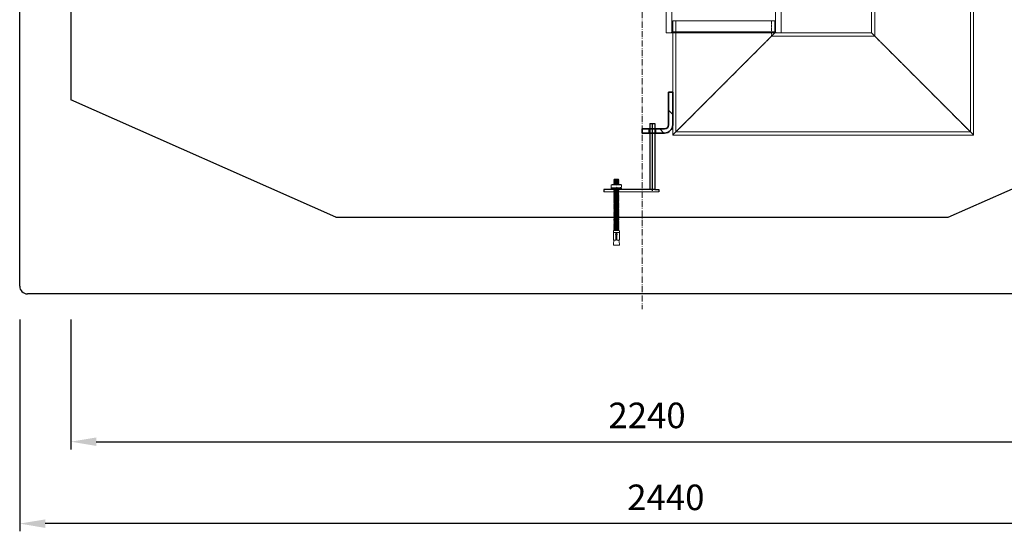
# Model space of a CAD drawing. Units: millimetres. Extents: x -84066 to -79305, y 72702 to 79209.
# Drawn here: x -82958 to -81028, y 76235 to 77237 of the extents above; entities that cross this region are included whole.
import ezdxf

# ---------------------------------------------------------------- set-up
doc = ezdxf.new("R2010")
doc.units = ezdxf.units.MM
for name, pattern in [('ACAD_ISO10W100', [18.5, 12, -3, 0.5, -3]), ('AM_DIN_G_W050', [13.75, 9.75, -1.5, 1, -1.5]), ('DASHED', [0.2068, 0.1655, -0.0413])]:
    doc.linetypes.add(name, pattern=pattern)
for name, color, linetype, lineweight in [('0 CZĘŚCI', 7, 'Continuous', 20), ('4 WYMIAR', 1, 'Continuous', 9), ('AM_7', 4, 'AM_DIN_G_W050', 25), ('OSIE', 5, 'ACAD_ISO10W100', 15), ('Viditelná (ISO)', 7, 'Continuous', 35), ('Šrafy (ISO)', 150, 'Continuous', 9)]:
    doc.layers.add(name, color=color, linetype=linetype, lineweight=lineweight)
doc.layers.add('Hidden (ISO)', color=1, linetype='DASHED', lineweight=18, true_color=0xff0000)
doc.layers.add('zbiornik', color=3, linetype='Continuous')
doc.dimstyles.new('ISO ZBIORNIKI', dxfattribs={"dimtxt": 50, "dimasz": 50, "dimexe": 15, "dimexo": 50, "dimgap": 20, "dimtad": 1, "dimdec": 0, "dimtxsty": 'Standard', "dimcen": 2.5, "dimclrt": 2, "dimadec": 0, "dimazin": 0, "dimtfac": 1, "dimtdec": 0, "dimtmove": 0, "dimatfit": 3, "dimfxl": 1, "dimarcsym": 0})

# ---------------------------------------------------------------- blocks, each defined once
blk = doc.blocks.new('*D154')
at = {"layer": '4 WYMIAR', "color": 0, "lineweight": -2, "transparency": 16777216}
for p, q in [((-80517.6, 76664.7), (-80517.6, 76234.7)), ((-82957.6, 76649.7), (-82957.6, 76234.7)), ((-80567.6, 76249.7), (-82907.6, 76249.7))]:
    blk.add_line(p, q, dxfattribs=at)
at = {"layer": '4 WYMIAR', "color": 0, "transparency": 16777216}
for points in [[(-82907.6, 76258), (-82907.6, 76241.3), (-82957.6, 76249.7)], [(-80567.6, 76258), (-80567.6, 76241.3), (-80517.6, 76249.7)]]:
    blk.add_solid(points, dxfattribs=at)
at = {"layer": 'Defpoints', "color": 0, "transparency": 16777216}
for p in [(-80517.6, 76714.7), (-82957.6, 76699.7), (-82957.6, 76249.7)]:
    blk.add_point(p, dxfattribs=at)
at = {"layer": '4 WYMIAR', "color": 2, "transparency": 16777216, "insert": (-81691, 76294.7), "char_height": 50, "attachment_point": 5}
blk.add_mtext('2440', dxfattribs=at)
blk = doc.blocks.new('KOTWA DUZA')
at = {"layer": '0 CZĘŚCI', "color": 3, "lineweight": 9}
for p, q in [((-100.7, 10.3), (-101.4, 9.8)), ((-101.4, 1.8), (-101.4, 9.8)), ((-100.5, 1.7), (-101.4, 1.8)), ((-100.7, 10.3), (-100.3, 11)), ((-100.5, 1.7), (-100.5, 1.7)), ((-100.5, 1.7), (-100, 1)), ((-100, 1), (-100.3, 11)), ((-99.8, 10.3), (-100.3, 11)), ((-99.5, 1.7), (-100, 1)), ((-99.8, 10.3), (-99.7, 10.3)), ((-99.7, 10.3), (-99.3, 11)), ((-99.5, 1.7), (-99.5, 1.7)), ((-99.5, 1.7), (-99, 1)), ((-99.3, 11), (-99, 1)), ((-98.8, 10.3), (-99.3, 11)), ((-99.2, 10.3), (-99, 1)), ((-98.5, 1.7), (-99, 1)), ((-98.8, 10.3), (-98.7, 10.3)), ((-98.7, 10.3), (-98.3, 11)), ((-98.5, 1.7), (-98.5, 1.7)), ((-98.5, 1.7), (-98, 1)), ((-97.8, 10.3), (-98.3, 11)), ((-98, 1), (-98.2, 11)), ((-97.5, 1.7), (-98, 1)), ((-97.8, 10.3), (-97.7, 10.3)), ((-97.7, 10.3), (-97.3, 11)), ((-97.5, 1.7), (-97.5, 1.7)), ((-97.5, 1.7), (-97, 1)), ((-96.8, 10.3), (-97.3, 11)), ((-97.2, 11), (-97, 1)), ((-97.2, 10.3), (-97, 1)), ((-96.5, 1.7), (-97, 1)), ((-96.8, 10.3), (-96.7, 10.3)), ((-96.7, 10.3), (-96.3, 11)), ((-96.5, 1.7), (-96.5, 1.7)), ((-96.5, 1.7), (-96, 1)), ((-96, 1), (-96.3, 11)), ((-95.8, 10.3), (-96.3, 11)), ((-95.5, 1.7), (-96, 1)), ((-95.8, 10.3), (-95.7, 10.3)), ((-95.7, 10.3), (-95.3, 11)), ((-95.7, 10.3), (-95.3, 11)), ((-95.7, 10.3), (-95.3, 11)), ((-95.5, 1.7), (-95, 1)), ((-95.5, 1.7), (-95, 1)), ((-95.5, 1.7), (-95.5, 1.7)), ((-95.5, 1.7), (-95, 1)), ((-94.8, 10.3), (-95.3, 11)), ((-95, 1), (-95.3, 11)), ((-94.8, 10.3), (-95.3, 11)), ((-95.3, 11), (-95, 1)), ((-94.8, 10.3), (-95.3, 11)), ((-95, 1), (-95.2, 10.3)), ((-95.2, 10.3), (-95, 1)), ((-94.5, 1.7), (-95, 1)), ((-94.5, 1.7), (-95, 1)), ((-94.5, 1.7), (-95, 1)), ((-94.8, 10.3), (-94.7, 10.3)), ((-94.8, 10.3), (-94.7, 10.3)), ((-94.8, 10.3), (-94.7, 10.3)), ((-94.7, 10.3), (-94.3, 11)), ((-94.7, 10.3), (-94.3, 11)), ((-94.5, 1.7), (-94.5, 1.7)), ((-94.5, 1.7), (-94, 1)), ((-94.5, 1.7), (-94.5, 1.7)), ((-94.5, 1.7), (-94, 1)), ((-94.5, 1.7), (-94.5, 1.7)), ((-93.8, 10.3), (-94.3, 11)), ((-94.3, 11), (-94, 1)), ((-93.8, 10.3), (-94.3, 11)), ((-94.2, 10.3), (-94, 1)), ((-94.2, 10.3), (-94, 1)), ((-94.2, 10.3), (-94, 1)), ((-93.5, 1.7), (-94, 1)), ((-93.5, 1.7), (-94, 1)), ((-93.8, 10.3), (-93.7, 10.3)), ((-93.8, 10.3), (-93.7, 10.3)), ((-93.7, 10.3), (-93.3, 11)), ((-93.7, 10.3), (-93.3, 11)), ((-93.5, 1.7), (-93.5, 1.7)), ((-93.5, 1.7), (-93, 1)), ((-93.5, 1.7), (-93.5, 1.7)), ((-93.5, 1.7), (-93, 1)), ((-92.8, 10.3), (-93.3, 11)), ((-93, 1), (-93.3, 11)), ((-92.8, 10.3), (-93.3, 11)), ((-93, 1), (-93.2, 10.3)), ((-92.5, 1.7), (-93, 1)), ((-92.5, 1.7), (-93, 1)), ((-92.8, 10.3), (-92.7, 10.3)), ((-92.8, 10.3), (-92.7, 10.3)), ((-92.7, 10.3), (-92.3, 11)), ((-92.7, 10.3), (-92.3, 11)), ((-92.5, 1.7), (-92.5, 1.7)), ((-92.5, 1.7), (-92, 1)), ((-92.5, 1.7), (-92.5, 1.7)), ((-92.3, 11), (-92, 1)), ((-91.8, 10.3), (-92.3, 11)), ((-92.3, 10.3), (-92, 1)), ((-91.5, 1.7), (-92, 1)), ((-91.8, 10.3), (-91.7, 10.3)), ((-91.7, 10.3), (-91.3, 11)), ((-91.5, 1.7), (-91.5, 1.7)), ((-91.5, 1.7), (-91, 1)), ((-91, 1), (-91.3, 11)), ((-90.8, 10.3), (-91.3, 11)), ((-90.8, 10.3), (-91.3, 11)), ((-90.7, 1.3), (-91, 1)), ((-90.8, 10.3), (-90.7, 10.3)), ((-90.8, 10.3), (-90.7, 10.3)), ((-90.7, 14.5), (-90.7, 11)), ((-90.7, 11), (-90.7, 6)), ((-90.7, -2.5), (-90.7, 6)), ((-89.4, 16), (-85.3, 16)), ((-83.7, 14.5), (-83.7, 6)), ((-83.7, 10.3), (-83.5, 10.6)), ((-83.7, 10.3), (-83.7, 10.3)), ((-83.7, 1), (-83.7, 6)), ((-83.5, 1.7), (-83.7, 1.3)), ((-83.7, -2.5), (-83.7, 1)), ((-83.5, 15.9), (-83.5, -4)), ((-82.2, 16.2), (-83.3, 16.2)), ((-82, -4.1), (-82, 15.9)), ((-81.8, 10.3), (-82, 10.7)), ((-81.5, 1.7), (-82, 1)), ((-82, 1.1), (-82, 1)), ((-81.8, 10.3), (-81.7, 10.3)), ((-81.7, 10.3), (-81.3, 11)), ((-81.5, 1.7), (-81.5, 1.7)), ((-81.5, 1.7), (-81, 1)), ((-81.3, 11), (-81, 1)), ((-80.8, 10.3), (-81.3, 11)), ((-81.3, 10.3), (-81, 1)), ((-80.5, 1.7), (-81, 1)), ((-80.8, 10.3), (-80.7, 10.3)), ((-80.7, 10.3), (-80.3, 11)), ((-80.5, 1.7), (-80.5, 1.7)), ((-80.5, 1.7), (-80, 1)), ((-80, 1), (-80.3, 11)), ((-79.8, 10.3), (-80.3, 11)), ((-79.8, 10.3), (-80.3, 11)), ((-79.5, 1.7), (-80, 1)), ((-79.8, 10.3), (-79.7, 10.3)), ((-79.8, 10.3), (-79.7, 10.3)), ((-79.7, 10.3), (-79.3, 11)), ((-79.7, 10.3), (-79.3, 11)), ((-79.5, 1.7), (-79, 1)), ((-79.5, 1.7), (-79.5, 1.7)), ((-79.5, 1.7), (-79, 1)), ((-79, 1), (-79.3, 11)), ((-78.8, 10.3), (-79.3, 11)), ((-78.5, 1.7), (-79, 1)), ((-78.8, 10.3), (-78.7, 10.3)), ((-78.7, 10.3), (-78.3, 11)), ((-78.5, 1.7), (-78.5, 1.7)), ((-78.5, 1.7), (-78, 1)), ((-78.3, 11), (-78, 1)), ((-77.8, 10.3), (-78.3, 11)), ((-78.2, 10.3), (-78, 1)), ((-77.5, 1.7), (-78, 1)), ((-77.8, 10.3), (-77.7, 10.3)), ((-77.7, 10.3), (-77.3, 11)), ((-77.5, 1.7), (-77.5, 1.7)), ((-77.5, 1.7), (-77, 1)), ((-77, 1), (-77.3, 11)), ((-76.8, 10.3), (-77.3, 11)), ((-76.5, 1.7), (-77, 1)), ((-76.8, 10.3), (-76.7, 10.3)), ((-76.7, 10.3), (-76.3, 11)), ((-76.5, 1.7), (-76.5, 1.7)), ((-76.5, 1.7), (-76, 1)), ((-76.3, 11), (-76, 1)), ((-75.8, 10.3), (-76.3, 11)), ((-76.2, 10.3), (-76, 1)), ((-75.5, 1.7), (-76, 1)), ((-75.8, 10.3), (-75.7, 10.3)), ((-75.7, 10.3), (-75.3, 11)), ((-75.5, 1.7), (-75.5, 1.7)), ((-75.5, 1.7), (-75, 1)), ((-74.8, 10.3), (-75.3, 11)), ((-75, 1), (-75.2, 11)), ((-74.5, 1.7), (-75, 1)), ((-74.8, 10.3), (-74.7, 10.3)), ((-74.7, 10.3), (-74.3, 11)), ((-74.5, 1.7), (-74.5, 1.7)), ((-74.5, 1.7), (-74, 1)), ((-73.8, 10.3), (-74.3, 11)), ((-74.2, 11), (-74, 1)), ((-74.2, 10.3), (-74, 1)), ((-73.5, 1.7), (-74, 1)), ((-73.8, 10.3), (-73.7, 10.3)), ((-73.7, 10.3), (-73.3, 11)), ((-73.5, 1.7), (-73.5, 1.7)), ((-73.5, 1.7), (-73, 1)), ((-73, 1), (-73.3, 11)), ((-72.8, 10.3), (-73.3, 11)), ((-72.5, 1.7), (-73, 1)), ((-72.8, 10.3), (-72.7, 10.3)), ((-72.7, 10.3), (-72.3, 11)), ((-72.7, 10.3), (-72.3, 11)), ((-72.7, 10.3), (-72.3, 11)), ((-72.5, 1.7), (-72, 1)), ((-72.5, 1.7), (-72, 1)), ((-72.5, 1.7), (-72.5, 1.7)), ((-72.5, 1.7), (-72, 1)), ((-71.8, 10.3), (-72.3, 11)), ((-72, 1), (-72.3, 11)), ((-71.8, 10.3), (-72.3, 11)), ((-72.3, 11), (-72, 1)), ((-71.8, 10.3), (-72.3, 11)), ((-72, 1), (-72.2, 10.3)), ((-72.2, 10.3), (-72, 1)), ((-71.5, 1.7), (-72, 1)), ((-71.5, 1.7), (-72, 1)), ((-71.5, 1.7), (-72, 1)), ((-71.8, 10.3), (-71.7, 10.3)), ((-71.8, 10.3), (-71.7, 10.3)), ((-71.8, 10.3), (-71.7, 10.3)), ((-71.7, 10.3), (-71.3, 11)), ((-71.7, 10.3), (-71.3, 11)), ((-71.5, 1.7), (-71.5, 1.7)), ((-71.5, 1.7), (-71, 1)), ((-71.5, 1.7), (-71.5, 1.7)), ((-71.5, 1.7), (-71, 1)), ((-71.5, 1.7), (-71.5, 1.7)), ((-70.8, 10.3), (-71.3, 11)), ((-71.3, 11), (-71, 1)), ((-70.8, 10.3), (-71.3, 11)), ((-71.2, 10.3), (-71, 1)), ((-71.2, 10.3), (-71, 1)), ((-71.2, 10.3), (-71, 1)), ((-70.5, 1.7), (-71, 1)), ((-70.5, 1.7), (-71, 1)), ((-70.8, 10.3), (-70.7, 10.3)), ((-70.8, 10.3), (-70.7, 10.3)), ((-70.7, 10.3), (-70.3, 11)), ((-70.7, 10.3), (-70.3, 11)), ((-70.5, 1.7), (-70.5, 1.7)), ((-70.5, 1.7), (-70, 1)), ((-70.5, 1.7), (-70.5, 1.7)), ((-70.5, 1.7), (-70, 1)), ((-69.8, 10.3), (-70.3, 11)), ((-70, 1), (-70.3, 11)), ((-69.8, 10.3), (-70.3, 11)), ((-70, 1), (-70.2, 10.3)), ((-69.5, 1.7), (-70, 1)), ((-69.5, 1.7), (-70, 1)), ((-69.8, 10.3), (-69.7, 10.3)), ((-69.8, 10.3), (-69.7, 10.3)), ((-69.7, 10.3), (-69.3, 11)), ((-69.7, 10.3), (-69.3, 11)), ((-69.5, 1.7), (-69.5, 1.7)), ((-69.5, 1.7), (-69, 1)), ((-69.5, 1.7), (-69.5, 1.7)), ((-69.3, 11), (-69, 1)), ((-68.8, 10.3), (-69.3, 11)), ((-69.3, 10.3), (-69, 1)), ((-68.5, 1.7), (-69, 1)), ((-68.8, 10.3), (-68.7, 10.3)), ((-68.7, 10.3), (-68.3, 11)), ((-68.5, 1.7), (-68.5, 1.7)), ((-68.5, 1.7), (-68, 1)), ((-68, 1), (-68.3, 11)), ((-67.8, 10.3), (-68.3, 11)), ((-67.8, 10.3), (-68.3, 11)), ((-67.5, 1.7), (-68, 1)), ((-67.8, 10.3), (-67.7, 10.3)), ((-67.8, 10.3), (-67.7, 10.3)), ((-67.7, 10.3), (-67.3, 11)), ((-67.7, 10.3), (-67.3, 11)), ((-67.5, 1.7), (-67.5, 1.7)), ((-67.5, 1.7), (-67, 1)), ((-67, 1), (-67.3, 11)), ((-66.8, 10.3), (-67.3, 11)), ((-66.5, 1.7), (-67, 1)), ((-66.8, 10.3), (-66.7, 10.3)), ((-66.7, 10.3), (-66.3, 11)), ((-66.5, 1.7), (-66.5, 1.7)), ((-66.5, 1.7), (-66, 1)), ((-66.3, 11), (-66, 1)), ((-65.8, 10.3), (-66.3, 11)), ((-66.2, 10.3), (-66, 1)), ((-65.5, 1.7), (-66, 1)), ((-65.8, 10.3), (-65.7, 10.3)), ((-65.7, 10.3), (-65.3, 11)), ((-65.5, 1.7), (-65.5, 1.7)), ((-65.5, 1.7), (-65, 1)), ((-65, 1), (-65.3, 11)), ((-64.8, 10.3), (-65.3, 11)), ((-64.5, 1.7), (-65, 1)), ((-64.8, 10.3), (-64.7, 10.3)), ((-64.7, 10.3), (-64.3, 11)), ((-64.5, 1.7), (-64.5, 1.7)), ((-64.5, 1.7), (-64, 1)), ((-64.3, 11), (-64, 1)), ((-63.8, 10.3), (-64.3, 11)), ((-64.2, 10.3), (-64, 1)), ((-63.5, 1.7), (-64, 1)), ((-63.8, 10.3), (-63.7, 10.3)), ((-63.7, 10.3), (-63.3, 11)), ((-63.5, 1.7), (-63.5, 1.7)), ((-63.5, 1.7), (-63, 1)), ((-63, 1), (-63.3, 11)), ((-62.8, 10.3), (-63.3, 11)), ((-62.5, 1.7), (-63, 1)), ((-62.8, 10.3), (-62.7, 10.3)), ((-62.7, 10.3), (-62.3, 11)), ((-62.5, 1.7), (-62.5, 1.7)), ((-62.5, 1.7), (-62, 1)), ((-62.3, 11), (-62, 1)), ((-61.8, 10.3), (-62.3, 11)), ((-62.2, 10.3), (-62, 1)), ((-61.5, 1.7), (-62, 1)), ((-62, 1), (-62, 1.7)), ((-61.8, 10.3), (-61.7, 10.3)), ((-61.7, 10.3), (-61.3, 11)), ((-61.5, 1.7), (-61.5, 1.7)), ((-61.5, 1.7), (-61, 1)), ((-61, 1), (-61.3, 11)), ((-60.8, 10.3), (-61.3, 11)), ((-60.5, 1.7), (-61, 1)), ((-60.8, 10.3), (-60.7, 10.3)), ((-60.7, 10.3), (-60.3, 11)), ((-60.5, 1.7), (-60.5, 1.7)), ((-60.5, 1.7), (-60, 1)), ((-60.3, 11), (-60, 1)), ((-59.8, 10.3), (-60.3, 11)), ((-60.2, 10.3), (-60, 1)), ((-59.5, 1.7), (-60, 1)), ((-59.8, 10.3), (-59.7, 10.3)), ((-59.7, 10.3), (-59.3, 11)), ((-59.5, 1.7), (-59.5, 1.7)), ((-59.5, 1.7), (-59, 1)), ((-59, 1), (-59.3, 11)), ((-58.8, 10.3), (-59.3, 11)), ((-58.5, 1.7), (-59, 1)), ((-58.8, 10.3), (-58.7, 10.3)), ((-58.7, 10.3), (-58.3, 11)), ((-58.5, 1.7), (-58.5, 1.7)), ((-58.5, 1.7), (-58, 1)), ((-58.3, 11), (-58, 1)), ((-57.8, 10.3), (-58.3, 11)), ((-58.3, 10.3), (-58, 1)), ((-57.5, 1.7), (-58, 1)), ((-57.8, 10.3), (-57.7, 10.3)), ((-57.7, 10.3), (-57.3, 11)), ((-57.5, 1.7), (-57.5, 1.7)), ((-57.5, 1.7), (-57, 1)), ((-57, 1), (-57.3, 11)), ((-56.8, 10.3), (-57.3, 11)), ((-56.8, 10.3), (-57.3, 11)), ((-56.5, 1.7), (-57, 1)), ((-56.8, 10.3), (-56.7, 10.3)), ((-56.8, 10.3), (-56.7, 10.3)), ((-56.7, 10.3), (-56.3, 11)), ((-56.7, 10.3), (-56.3, 11)), ((-56.5, 1.7), (-56, 1)), ((-56.5, 1.7), (-56.5, 1.7)), ((-56.5, 1.7), (-56, 1)), ((-56, 1), (-56.3, 11)), ((-55.8, 10.3), (-56.3, 11)), ((-55.5, 1.7), (-56, 1)), ((-55.8, 10.3), (-55.7, 10.3)), ((-55.7, 10.3), (-55.3, 11)), ((-55.5, 1.7), (-55.5, 1.7)), ((-55.5, 1.7), (-55, 1)), ((-55.3, 11), (-55, 1)), ((-54.8, 10.3), (-55.3, 11)), ((-55.2, 10.3), (-55, 1)), ((-54.5, 1.7), (-55, 1)), ((-54.8, 10.3), (-54.7, 10.3)), ((-54.7, 10.3), (-54.3, 11)), ((-54.5, 1.7), (-54.5, 1.7)), ((-54.5, 1.7), (-54, 1)), ((-54, 1), (-54.3, 11)), ((-53.8, 10.3), (-54.3, 11)), ((-53.5, 1.7), (-54, 1)), ((-53.8, 10.3), (-53.7, 10.3)), ((-53.7, 10.3), (-53.3, 11)), ((-53.5, 1.7), (-53.5, 1.7)), ((-53.5, 1.7), (-53, 1)), ((-53.3, 11), (-53, 1)), ((-52.8, 10.3), (-53.3, 11)), ((-53.2, 10.3), (-53, 1)), ((-52.5, 1.7), (-53, 1)), ((-52.8, 10.3), (-52.7, 10.3)), ((-52.7, 10.3), (-52.3, 11)), ((-52.5, 1.7), (-52.5, 1.7)), ((-52.5, 1.7), (-52, 1)), ((-51.8, 10.3), (-52.3, 11)), ((-52, 1), (-52.2, 11)), ((-51.5, 1.7), (-52, 1)), ((-51.8, 10.3), (-51.7, 10.3)), ((-51.7, 10.3), (-51.3, 11)), ((-51.5, 1.7), (-51.5, 1.7)), ((-51.5, 1.7), (-51, 1)), ((-50.8, 10.3), (-51.3, 11)), ((-51.2, 11), (-51, 1)), ((-51.2, 10.3), (-51, 1)), ((-50.5, 1.7), (-51, 1)), ((-50.8, 10.3), (-50.7, 10.3)), ((-50.7, 10.3), (-50.3, 11)), ((-50.5, 1.7), (-50.5, 1.7)), ((-50.5, 1.7), (-50, 1)), ((-50, 1), (-50.3, 11)), ((-49.8, 10.3), (-50.3, 11)), ((-49.5, 1.7), (-50, 1)), ((-49.8, 10.3), (-49.7, 10.3)), ((-49.7, 10.3), (-49.3, 11)), ((-49.5, 1.7), (-49.5, 1.7)), ((-49.5, 1.7), (-49, 1)), ((-49.3, 11), (-49, 1)), ((-48.8, 10.3), (-49.3, 11)), ((-49.2, 10.3), (-49, 1)), ((-48.5, 1.7), (-49, 1)), ((-48.8, 10.3), (-48.7, 10.3)), ((-48.7, 10.3), (-48.3, 11)), ((-48.5, 1.7), (-48.5, 1.7)), ((-48.5, 1.7), (-48, 1)), ((-48, 1), (-48.3, 11)), ((-47.8, 10.3), (-48.3, 11)), ((-47.5, 1.7), (-48, 1)), ((-47.8, 10.3), (-47.7, 10.3)), ((-47.7, 10.3), (-47.3, 11)), ((-47.5, 1.7), (-47.5, 1.7)), ((-47.5, 1.7), (-47, 1)), ((-47.3, 11), (-47, 1)), ((-46.8, 10.3), (-47.3, 11)), ((-47.3, 10.3), (-47, 1)), ((-46.5, 1.7), (-47, 1)), ((-46.5, 1.7), (-46.9, 1)), ((-46.8, 10.3), (-46.7, 10.3)), ((-46.7, 10.3), (-46.3, 11)), ((-46.7, 10.3), (-46.2, 11)), ((-46.7, 10.3), (-46.2, 11)), ((-46.7, 10.3), (-46.2, 11)), ((-46.7, 10.3), (-46.7, 10.3)), ((-46.4, 1.7), (-46.5, 1.7)), ((-46.4, 1.7), (-45.9, 1)), ((-46.4, 1.7), (-45.9, 1)), ((-46.4, 1.7), (-45.9, 1)), ((-45.7, 10.3), (-46.2, 11)), ((-45.9, 1), (-46.2, 11)), ((-45.7, 10.3), (-46.2, 11)), ((-46.2, 11), (-45.9, 1)), ((-45.7, 10.3), (-46.2, 11)), ((-45.9, 1), (-46.2, 10.3)), ((-46.2, 10.3), (-45.9, 1)), ((-45.5, 1.7), (-45.9, 1)), ((-45.5, 1.7), (-45.9, 1)), ((-45.5, 1.7), (-45.9, 1)), ((-45.7, 10.3), (-45.2, 11)), ((-45.7, 10.3), (-45.2, 11)), ((-45.7, 10.3), (-45.7, 10.3)), ((-45.7, 10.3), (-45.7, 10.3)), ((-45.7, 10.3), (-45.7, 10.3)), ((-45.4, 1.7), (-45.5, 1.7)), ((-45.4, 1.7), (-45.5, 1.7)), ((-45.4, 1.7), (-45.5, 1.7)), ((-45.4, 1.7), (-44.9, 1)), ((-45.4, 1.7), (-44.9, 1)), ((-44.7, 10.3), (-45.2, 11)), ((-45.2, 11), (-44.9, 1)), ((-44.7, 10.3), (-45.2, 11)), ((-45.2, 10.3), (-44.9, 1)), ((-45.2, 10.3), (-44.9, 1)), ((-45.2, 10.3), (-44.9, 1)), ((-44.5, 1.7), (-44.9, 1)), ((-44.5, 1.7), (-44.9, 1)), ((-44.7, 10.3), (-44.2, 11)), ((-44.7, 10.3), (-44.2, 11)), ((-44.7, 10.3), (-44.7, 10.3)), ((-44.7, 10.3), (-44.7, 10.3)), ((-44.4, 1.7), (-44.5, 1.7)), ((-44.4, 1.7), (-44.5, 1.7)), ((-44.4, 1.7), (-43.9, 1)), ((-44.4, 1.7), (-43.9, 1)), ((-43.7, 10.3), (-44.2, 11)), ((-43.9, 1), (-44.2, 11)), ((-43.7, 10.3), (-44.2, 11)), ((-43.9, 1), (-44.2, 10.3)), ((-43.5, 1.7), (-43.9, 1)), ((-43.5, 1.7), (-43.9, 1)), ((-43.7, 10.3), (-43.2, 11)), ((-43.7, 10.3), (-43.2, 11)), ((-43.7, 10.3), (-43.7, 10.3)), ((-43.7, 10.3), (-43.7, 10.3)), ((-43.4, 1.7), (-43.5, 1.7)), ((-43.4, 1.7), (-43.5, 1.7)), ((-43.4, 1.7), (-42.9, 1)), ((-43.2, 11), (-42.9, 1)), ((-42.7, 10.3), (-43.2, 11)), ((-43.2, 10.3), (-42.9, 1)), ((-42.5, 1.7), (-42.9, 1)), ((-42.7, 10.3), (-42.2, 11)), ((-42.7, 10.3), (-42.7, 10.3)), ((-42.4, 1.7), (-42.5, 1.7)), ((-42.4, 1.7), (-41.9, 1)), ((-41.9, 1), (-42.2, 11)), ((-41.7, 10.3), (-42.2, 11)), ((-41.7, 10.3), (-42.2, 11)), ((-41.5, 1.7), (-41.9, 1)), ((-41.7, 10.3), (-41.2, 11)), ((-41.7, 10.3), (-41.2, 11)), ((-41.7, 10.3), (-41.7, 10.3)), ((-41.7, 10.3), (-41.7, 10.3)), ((-41.4, 1.7), (-41.5, 1.7)), ((-41.4, 1.7), (-40.9, 1)), ((-40.9, 1), (-41.2, 11)), ((-40.7, 10.3), (-41.2, 11)), ((-40.5, 1.7), (-40.9, 1)), ((-40.7, 10.3), (-40.2, 11)), ((-40.7, 10.3), (-40.7, 10.3)), ((-40.4, 1.7), (-40.5, 1.7)), ((-40.4, 1.7), (-39.9, 1)), ((-40.2, 11), (-39.9, 1)), ((-39.7, 10.3), (-40.2, 11)), ((-40.2, 10.3), (-39.9, 1)), ((-39.5, 1.7), (-39.9, 1)), ((-39.7, 10.3), (-39.2, 11)), ((-39.7, 10.3), (-39.7, 10.3)), ((-39.4, 1.7), (-39.5, 1.7)), ((-39.4, 1.7), (-38.9, 1)), ((-38.9, 1), (-39.2, 11)), ((-38.7, 10.3), (-39.2, 11)), ((-38.5, 1.7), (-38.9, 1)), ((-38.7, 10.3), (-38.2, 11)), ((-38.7, 10.3), (-38.7, 10.3)), ((-38.4, 1.7), (-38.5, 1.7)), ((-38.4, 1.7), (-37.9, 1)), ((-38.2, 11), (-37.9, 1)), ((-37.7, 10.3), (-38.2, 11)), ((-38.2, 10.3), (-37.9, 1)), ((-37.5, 1.7), (-37.9, 1)), ((-37.7, 10.3), (-37.2, 11)), ((-37.7, 10.3), (-37.7, 10.3)), ((-37.4, 1.7), (-37.5, 1.7)), ((-37.4, 1.7), (-36.9, 1)), ((-36.9, 1), (-37.2, 11)), ((-36.7, 10.3), (-37.2, 11)), ((-36.5, 1.7), (-36.9, 1)), ((-36.7, 10.3), (-36.2, 11)), ((-36.7, 10.3), (-36.7, 10.3)), ((-36.4, 1.7), (-36.5, 1.7)), ((-36.4, 1.7), (-35.9, 1)), ((-36.2, 11), (-35.9, 1)), ((-35.7, 10.3), (-36.2, 11)), ((-36.2, 10.3), (-35.9, 1)), ((-35.5, 1.7), (-35.9, 1)), ((-35.9, 1), (-35.9, 1.7)), ((-35.7, 10.3), (-35.2, 11)), ((-35.7, 10.3), (-35.7, 10.3)), ((-35.4, 1.7), (-35.5, 1.7)), ((-35.4, 1.7), (-34.9, 1)), ((-34.9, 1), (-35.2, 11)), ((-34.7, 10.3), (-35.2, 11)), ((-34.5, 1.7), (-34.9, 1)), ((-34.7, 10.3), (-34.2, 11)), ((-34.7, 10.3), (-34.7, 10.3)), ((-34.4, 1.7), (-34.5, 1.7)), ((-34.4, 1.7), (-33.9, 1)), ((-34.2, 11), (-33.9, 1)), ((-33.7, 10.3), (-34.2, 11)), ((-34.2, 10.3), (-33.9, 1)), ((-33.5, 1.7), (-33.9, 1)), ((-33.7, 10.3), (-33.2, 11)), ((-33.7, 10.3), (-33.7, 10.3)), ((-33.4, 1.7), (-33.5, 1.7)), ((-33.4, 1.7), (-32.9, 1)), ((-32.9, 1), (-33.2, 11)), ((-32.7, 10.3), (-33.2, 11)), ((-32.5, 1.7), (-32.9, 1)), ((-32.7, 10.3), (-32.2, 11)), ((-32.7, 10.3), (-32.7, 10.3)), ((-32.4, 1.7), (-32.5, 1.7)), ((-32.4, 1.7), (-31.9, 1)), ((-32.2, 11), (-31.9, 1)), ((-31.7, 10.3), (-32.2, 11)), ((-32.2, 10.3), (-31.9, 1)), ((-31.5, 1.7), (-31.9, 1)), ((-31.7, 10.3), (-31.2, 11)), ((-31.7, 10.3), (-31.7, 10.3)), ((-31.4, 1.7), (-31.5, 1.7)), ((-31.4, 1.7), (-30.9, 1)), ((-30.9, 1), (-31.2, 11)), ((-30.7, 10.3), (-31.2, 11)), ((-30.7, 10.3), (-31.2, 11)), ((-30.5, 1.7), (-30.9, 1)), ((-30.7, 10.3), (-30.2, 11)), ((-30.7, 10.3), (-30.2, 11)), ((-30.7, 10.3), (-30.7, 10.3)), ((-30.7, 10.3), (-30.7, 10.3)), ((-30.4, 1.7), (-30.5, 1.7)), ((-30.4, 1.7), (-29.9, 1)), ((-30.4, 1.7), (-29.9, 1)), ((-29.9, 1), (-30.2, 11)), ((-29.7, 10.3), (-30.2, 11)), ((-29.5, 1.7), (-29.9, 1)), ((-29.7, 10.3), (-29.2, 11)), ((-29.7, 10.3), (-29.7, 10.3)), ((-29.4, 1.7), (-29.5, 1.7)), ((-29.4, 1.7), (-28.9, 1)), ((-29.2, 11), (-28.9, 1)), ((-28.7, 10.3), (-29.2, 11)), ((-29.2, 10.3), (-28.9, 1)), ((-28.5, 1.7), (-28.9, 1)), ((-28.7, 10.3), (-28.2, 11)), ((-28.7, 10.3), (-28.7, 10.3)), ((-28.4, 1.7), (-28.5, 1.7)), ((-28.4, 1.7), (-27.9, 1)), ((-27.9, 1), (-28.2, 11)), ((-27.7, 10.3), (-28.2, 11)), ((-27.5, 1.7), (-27.9, 1)), ((-27.7, 10.3), (-27.2, 11)), ((-27.7, 10.3), (-27.7, 10.3)), ((-27.4, 1.7), (-27.5, 1.7)), ((-27.4, 1.7), (-26.9, 1)), ((-27.2, 11), (-26.9, 1)), ((-26.7, 10.3), (-27.2, 11)), ((-27.2, 10.3), (-26.9, 1)), ((-26.5, 1.7), (-26.9, 1)), ((-26.7, 10.3), (-26.2, 11)), ((-26.7, 10.3), (-26.7, 10.3)), ((-26.4, 1.7), (-26.5, 1.7)), ((-26.4, 1.7), (-25.9, 1)), ((-25.9, 1), (-26.2, 11)), ((-25.7, 10.3), (-26.2, 11)), ((-25.5, 1.7), (-25.9, 1)), ((-25.7, 10.3), (-25.2, 11)), ((-25.7, 10.3), (-25.7, 10.3)), ((-25.4, 1.7), (-25.5, 1.7)), ((-25.4, 1.7), (-24.9, 1)), ((-25.2, 11), (-24.9, 1)), ((-24.7, 10.3), (-25.2, 11)), ((-25.2, 10.3), (-24.9, 1)), ((-24.5, 1.7), (-24.9, 1)), ((-24.7, 10.3), (-24.2, 11)), ((-24.7, 10.3), (-24.7, 10.3)), ((-24.4, 1.7), (-24.5, 1.7)), ((-24.4, 1.7), (-23.9, 1)), ((-23.9, 1), (-24.2, 11)), ((-23.7, 10.3), (-24.2, 11)), ((-23.5, 1.7), (-23.9, 1)), ((-23.7, 10.3), (-23.2, 11)), ((-23.7, 10.3), (-23.7, 10.3)), ((-23.4, 1.7), (-23.5, 1.7)), ((-23.4, 1.7), (-22.9, 1)), ((-23.2, 11), (-22.9, 1)), ((-22.7, 10.3), (-23.2, 11)), ((-23.2, 10.3), (-22.7, 11)), ((-23.2, 10.3), (-22.7, 11)), ((-23.2, 10.3), (-22.9, 1)), ((-23.2, 10.3), (-23.2, 10.3)), ((-23.2, 10.3), (-23.2, 10.3)), ((-22.9, 1.7), (-23, 1.7)), ((-22.5, 1.7), (-22.9, 1)), ((-22.9, 1.7), (-22.4, 1)), ((-22.7, 10.3), (-22.2, 11)), ((-22.4, 1), (-22.7, 11)), ((-22.2, 10.3), (-22.7, 11)), ((-22.7, 10.3), (-22.7, 10.3)), ((-22.4, 1.7), (-22.5, 1.7)), ((-22.4, 1.7), (-21.9, 1)), ((-22, 1.7), (-22.4, 1)), ((-21.9, 1), (-22.2, 11)), ((-21.7, 10.3), (-22.2, 11)), ((-22.2, 10.3), (-21.7, 11)), ((-22.2, 10.3), (-22.2, 10.3)), ((-21.9, 1.7), (-22, 1.7)), ((-21.5, 1.7), (-21.9, 1)), ((-21.9, 1.7), (-21.4, 1)), ((-21.7, 10.3), (-21.2, 11)), ((-21.7, 11), (-21.4, 1)), ((-21.2, 10.3), (-21.7, 11)), ((-21.7, 10.3), (-21.7, 10.3)), ((-21.7, 10.3), (-21.4, 1)), ((-21.4, 1.7), (-21.5, 1.7)), ((-21.4, 1.7), (-20.9, 1)), ((-21, 1.7), (-21.4, 1)), ((-21.2, 10.3), (-20.7, 11)), ((-21.2, 10.3), (-21.2, 10.3)), ((-20.9, 1.7), (-21, 1.7)), ((-20.9, 1.7), (-20.4, 1)), ((-20.4, 1), (-20.7, 11)), ((-20.2, 10.3), (-20.7, 11)), ((-20, 1.7), (-20.4, 1)), ((-20.2, 10.3), (-19.7, 11)), ((-20.2, 10.3), (-20.2, 10.3)), ((-19.9, 1.7), (-20, 1.7)), ((-19.9, 1.7), (-19.4, 1)), ((-19.7, 11), (-19.4, 1)), ((-19.2, 10.3), (-19.7, 11)), ((-19.7, 10.3), (-19.4, 1)), ((-19, 1.7), (-19.4, 1)), ((-19.2, 10.3), (-18.7, 11)), ((-19.2, 10.3), (-19.2, 10.3)), ((-18.9, 1.7), (-19, 1.7)), ((-18.9, 1.7), (-18.4, 1)), ((-18.4, 1), (-18.7, 11)), ((-18.2, 10.3), (-18.7, 11)), ((-18, 1.7), (-18.4, 1)), ((-18.2, 10.3), (-17.7, 11)), ((-18.2, 10.3), (-18.2, 10.3)), ((-17.9, 1.7), (-18, 1.7)), ((-17.9, 1.7), (-17.4, 1)), ((-17.7, 11), (-17.4, 1)), ((-17.2, 10.3), (-17.7, 11)), ((-17.7, 10.3), (-17.4, 1)), ((-17, 1.7), (-17.4, 1)), ((-17.4, 1), (-17.4, 1.7)), ((-17.2, 10.3), (-16.7, 11)), ((-17.2, 10.3), (-17.2, 10.3)), ((-16.9, 1.7), (-17, 1.7)), ((-16.9, 1.7), (-16.4, 1)), ((-16.4, 1), (-16.7, 11)), ((-16.2, 10.3), (-16.7, 11)), ((-16, 1.7), (-16.4, 1)), ((-16.2, 10.3), (-15.7, 11)), ((-16.2, 10.3), (-16.2, 10.3)), ((-15.9, 1.7), (-16, 1.7)), ((-15.9, 1.7), (-15.4, 1)), ((-15.7, 11), (-15.4, 1)), ((-15.2, 10.3), (-15.7, 11)), ((-15.7, 10.3), (-15.4, 1)), ((-15, 1.7), (-15.4, 1)), ((-15.2, 10.3), (-14.7, 11)), ((-15.2, 10.3), (-15.2, 10.3)), ((-14.9, 1.7), (-15, 1.7)), ((-14.9, 1.7), (-14.4, 1)), ((-14.4, 1), (-14.7, 11)), ((-14.2, 10.3), (-14.7, 11)), ((-14, 1.7), (-14.4, 1)), ((-14.2, 10.3), (-13.7, 11)), ((-14.2, 10.3), (-14.2, 10.3)), ((-13.9, 1.7), (-14, 1.7)), ((-13.9, 1.7), (-13.4, 1)), ((-13.7, 11), (-13.4, 1)), ((-13.2, 10.3), (-13.7, 11)), ((-13.7, 10.3), (-13.4, 1)), ((-13, 1.7), (-13.4, 1)), ((-13.2, 10.3), (-12.7, 11)), ((-13.2, 10.3), (-13.2, 10.3)), ((-12.9, 1.7), (-13, 1.7)), ((-12.9, 1.7), (-12.4, 1)), ((-12.4, 1), (-12.7, 11)), ((-12.2, 10.3), (-12.7, 11)), ((-12.2, 10.3), (-12.7, 11)), ((-12, 1.7), (-12.4, 1)), ((-12.2, 10.3), (-11.7, 11)), ((-12.2, 10.3), (-11.7, 11)), ((-12.2, 10.3), (-12.2, 10.3)), ((-12.2, 10.3), (-12.2, 10.3)), ((-11.9, 1.7), (-12, 1.7)), ((-11.9, 1.7), (-11.4, 1)), ((-11.9, 1.7), (-11.4, 1)), ((-11.4, 1), (-11.7, 11)), ((-11.2, 10.3), (-11.7, 11)), ((-11, 1.7), (-11.4, 1)), ((-11.2, 10.3), (-10.7, 11)), ((-11.2, 10.3), (-11.2, 10.3)), ((-10.9, 1.7), (-11, 1.7)), ((-10.9, 1.7), (-10.4, 1)), ((-10.7, 11), (-10.4, 1)), ((-10.2, 10.3), (-10.7, 11)), ((-10.7, 10.3), (-10.4, 1)), ((-10, 1.7), (-10.4, 1)), ((-10.2, 10.3), (-9.7, 11)), ((-10.2, 10.3), (-10.2, 10.3)), ((-9.9, 1.7), (-10, 1.7)), ((-9.9, 1.7), (-9.4, 1)), ((-9.4, 1), (-9.7, 11)), ((-9.2, 10.3), (-9.7, 11)), ((-9, 1.7), (-9.4, 1)), ((-9.2, 10.3), (-8.7, 11)), ((-9.2, 10.3), (-9.2, 10.3)), ((-8.9, 1.7), (-9, 1.7)), ((-8.9, 1.7), (-8.4, 1)), ((-8.7, 11), (-8.4, 1)), ((-8.2, 10.3), (-8.7, 11)), ((-8.7, 10.3), (-8.4, 1)), ((-8, 1.7), (-8.4, 1)), ((-8.2, 10.3), (-7.7, 11)), ((-8.2, 10.3), (-8.2, 10.3)), ((-7.9, 1.7), (-8, 1.7)), ((-7.9, 1.7), (-7.4, 1)), ((-7.4, 1), (-7.7, 11)), ((-7.2, 10.3), (-7.7, 11)), ((-7, 1.7), (-7.4, 1)), ((-7.2, 10.3), (-6.7, 11)), ((-7.2, 10.3), (-7.2, 10.3)), ((-6.9, 1.7), (-7, 1.7)), ((-6.9, 1.7), (-6.4, 1)), ((-6.7, 11), (-6.4, 1)), ((-6.2, 10.3), (-6.7, 11)), ((-6.7, 10.3), (-6.4, 1)), ((-6, 1.7), (-6.4, 1)), ((-6.2, 10.3), (-5.7, 11)), ((-6.2, 10.3), (-6.2, 10.3)), ((-5.9, 1.7), (-6, 1.7)), ((-5.9, 1.7), (-5.4, 1)), ((-5.4, 1), (-5.7, 11)), ((-5.2, 10.3), (-5.7, 11)), ((-5, 1.7), (-5.4, 1)), ((-5.2, 10.3), (-4.7, 11)), ((-5.2, 10.3), (-5.2, 10.3)), ((-4.9, 1.7), (-5, 1.7)), ((-4.9, 1.7), (-4.4, 1)), ((-4.7, 11), (-4.4, 1)), ((-4.2, 10.3), (-4.7, 11)), ((-4.7, 10.3), (-4.4, 1)), ((-4, 1.7), (-4.4, 1)), ((-4.2, 10.3), (-3.7, 11)), ((-4.2, 10.3), (-4.2, 10.3)), ((-3.9, 1.7), (-4, 1.7)), ((-3.9, 1.7), (-3.4, 1)), ((-3.4, 1), (-3.7, 11)), ((-3.2, 10.3), (-3.7, 11)), ((-3, 1.7), (-3.4, 1)), ((-3.2, 10.3), (-2.7, 11)), ((-3.2, 10.3), (-3.2, 10.3)), ((-2.9, 1.7), (-3, 1.7)), ((-2.9, 1.7), (-2.4, 1)), ((-2.7, 11), (-2.4, 1)), ((-2.2, 10.3), (-2.7, 11)), ((-2.7, 10.3), (-2.4, 1)), ((-2, 1.7), (-2.4, 1)), ((-2.2, 10.3), (-1.7, 11)), ((-2.2, 10.3), (-2.2, 10.3)), ((-1.9, 1.7), (-2, 1.7)), ((-1.9, 1.7), (-1.4, 1)), ((-1.4, 1), (-1.7, 11)), ((-1.2, 10.3), (-1.7, 11)), ((-1, 1.7), (-1.4, 1)), ((-1.2, 10.3), (-0.7, 11)), ((-1.2, 10.3), (-1.2, 10.3)), ((-0.9, 1.7), (-1, 1.7)), ((-0.9, 1.7), (-0.4, 1)), ((-0.7, 11), (0, 12)), ((-0.7, 11), (-0.4, 1)), ((-0.4, 1), (-0.4, 1.7)), ((-0.4, 1), (0, 0)), ((3, 12), (0, 12)), ((3, 0), (0, 0)), ((3, 0), (3, 12)), ((3.1, 0), (3, 0)), ((3, 0), (3, 0)), ((3.1, 11), (3.1, 12)), ((3.1, 12), (18.1, 12)), ((3.1, 7), (3.1, 11)), ((3.1, 7), (5.8, 7)), ((3.1, 1), (3.1, 6)), ((3.1, 0), (3.1, 5)), ((5.8, 5), (3.1, 5)), ((18.1, 0), (3.1, 0)), ((8.1, 7), (18.1, 7)), ((18.1, 5), (8.1, 5)), ((18.1, 11), (26.1, 12)), ((18.1, 12), (18.1, 11)), ((18.1, 7), (18.1, 11)), ((18.1, 1), (18.1, 5)), ((18.1, 0), (18.1, 5)), ((18.1, 1), (26.1, 0)), ((18.1, 1), (18.1, 0.8)), ((18.1, 0.8), (18.1, 1)), ((18.1, 1), (18.1, 0)), ((28.1, 12), (26.1, 12)), ((28.1, 0), (26.1, 0)), ((28.1, 0), (28.1, 12)), ((28.1, 11), (28.1, 1)), ((28.1, 1), (28.1, 0)), ((-85.1, -4), (-89.1, -4)), ((-83.5, -4), (-83.5, -4.1)), ((-83.5, -4.1), (-83.5, -4.2)), ((-83.4, -4.3), (-82.2, -4.3))]:
    blk.add_line(p, q, dxfattribs=at)
for centre, radius, start, end in [((-88.7, 14.1), 2.02, 108.1723, 168.1528), ((-75.4, 11.1), 14.9, 160.5373, 199.8778), ((-77, 1.3), 13.2, 159.1029, 203.483), ((-97.5, 10.7), 13.2, 339.1029, 23.483), ((-85.8, 13.9), 2.14, 15.7048, 77.5472), ((-99.1, 0.9), 14.9, 340.5373, 19.8778), ((-83.2, 15.9), 0.341, 112.7509, 179.1228), ((-82.5, 15.8), 0.441, 8.8067, 58.6357), ((7, 6), 1.51, 41.5051, 138.4949), ((7, 6), 1.51, 221.5051, 318.4949), ((-88.7, -1.9), 2.14, 195.7048, 257.5472), ((-85.7, -2.1), 2.02, 288.1723, 348.1528), ((-83.4, -4.2), 0.119, 185.9823, 275.5555), ((-82.2, -4.2), 0.146, 274.8007, 2.871)]:
    blk.add_arc(centre, radius, start, end, dxfattribs=at)
blk = doc.blocks.new('*D155')
at = {"layer": '4 WYMIAR', "color": 0, "lineweight": -2, "transparency": 16777216}
for p, q in [((-82857.6, 76649.7), (-82857.6, 76395.2)), ((-80617.6, 76649.7), (-80617.6, 76395.2)), ((-82807.6, 76410.2), (-80667.6, 76410.2))]:
    blk.add_line(p, q, dxfattribs=at)
at = {"layer": '4 WYMIAR', "color": 0, "transparency": 16777216}
for points in [[(-82807.6, 76418.5), (-82807.6, 76401.9), (-82857.6, 76410.2)], [(-80667.6, 76418.5), (-80667.6, 76401.9), (-80617.6, 76410.2)]]:
    blk.add_solid(points, dxfattribs=at)
at = {"layer": 'Defpoints', "color": 0, "transparency": 16777216}
for p in [(-82857.6, 76699.7), (-80617.6, 76699.7), (-80617.6, 76410.2)]:
    blk.add_point(p, dxfattribs=at)
at = {"layer": '4 WYMIAR', "color": 2, "transparency": 16777216, "insert": (-81727.9, 76455.2), "char_height": 50, "attachment_point": 5}
blk.add_mtext('2240', dxfattribs=at)

msp = doc.modelspace()

# ---------------------------------------------------------------- hatches: boundary and pattern name
at = {"layer": 'Šrafy (ISO)'}
h = msp.add_hatch(dxfattribs=at)
h.set_pattern_fill('ANSI31', color=256, scale=304.8, angle=90, style=0)
h.set_pattern_definition([(135, (-84028.962, 73852.87), (-26.94077, -26.94077), [])])
h.paths.add_polyline_path([(-81723.6, 77014.8), (-81723.6, 77022.8), (-81737.6, 77022.8), (-81737.6, 77014.8)])
edge = h.paths.add_edge_path()
edge.add_ellipse((-81693.6, 77030.8), major_axis=(0, -16), ratio=1, start_angle=0, end_angle=90)
edge.add_line((-81677.6, 77030.8), (-81677.6, 77094.8))
edge.add_line((-81677.6, 77094.8), (-81685.6, 77094.8))
edge.add_line((-81685.6, 77094.8), (-81685.6, 77030.8))
edge.add_ellipse((-81693.6, 77030.8), major_axis=(8, 0), ratio=1, start_angle=270, end_angle=360, ccw=False)
edge.add_line((-81693.6, 77022.8), (-81711.6, 77022.8))
edge.add_line((-81711.6, 77022.8), (-81711.6, 77014.8))
edge.add_line((-81711.6, 77014.8), (-81693.6, 77014.8))

# ---------------------------------------------------------------- linework, layer by layer
at = {"ltscale": 4}
for p, q in [((-81722.3, 77033.8), (-81722.3, 76904.3)), ((-81722.3, 77033.8), (-81712.3, 77033.8)), ((-81712.3, 77033.8), (-81712.3, 76904.3)), ((-81712.3, 76904.3), (-81812.3, 76904.3)), ((-81812.3, 76904.3), (-81812.3, 76899.4)), ((-81712.3, 76904.3), (-81704.9, 76904.3)), ((-81704.9, 76904.3), (-81704.9, 76899.4))]:
    msp.add_line(p, q, dxfattribs=at)
at = {"layer": '0 CZĘŚCI'}
msp.add_line((-81812.3, 76899.4), (-81704.9, 76899.4), dxfattribs=at)
at = {"layer": 'AM_7', "ltscale": 30}
msp.add_line((-81717.3, 76901.6), (-81717.3, 77033.8), dxfattribs=at)
at = {"layer": 'Hidden (ISO)', "ltscale": 13.471953}
msp.add_line((-81093.8, 77017), (-81093.8, 77852.8), dxfattribs=at)
at = {"layer": 'Hidden (ISO)', "ltscale": 12.723646}
msp.add_line((-81087.6, 77010.8), (-81087.6, 77852.8), dxfattribs=at)
at = {"layer": 'Hidden (ISO)', "ltscale": 12.330754}
msp.add_line((-81287.6, 77210.8), (-81287.6, 77414.8), dxfattribs=at)
at = {"layer": 'Hidden (ISO)', "ltscale": 12.705513}
msp.add_line((-81281.4, 77204.6), (-81281.4, 77414.8), dxfattribs=at)
at = {"layer": 'Hidden (ISO)', "ltscale": 7.139059}
for p, q in [((-81690.1, 77210.8), (-81690.1, 77285.8)), ((-81465.1, 77210.8), (-81465.1, 77285.8))]:
    msp.add_line(p, q, dxfattribs=at)
at = {"layer": 'Hidden (ISO)', "ltscale": 4.759339}
for p, q in [((-81679.1, 77212.8), (-81679.1, 77262.8)), ((-81476.1, 77212.8), (-81476.1, 77262.8))]:
    msp.add_line(p, q, dxfattribs=at)
at = {"layer": 'Hidden (ISO)', "ltscale": 12.659545}
msp.add_line((-81477.6, 77234.8), (-81677.6, 77234.8), dxfattribs=at)
at = {"layer": 'Hidden (ISO)', "ltscale": 13.539652}
msp.add_line((-81677.6, 77234.8), (-81677.6, 77010.8), dxfattribs=at)
at = {"layer": 'Hidden (ISO)', "ltscale": 13.164893}
msp.add_line((-81671.4, 77234.8), (-81671.4, 77017), dxfattribs=at)
at = {"layer": 'Hidden (ISO)', "ltscale": 2.874601}
msp.add_line((-81483.8, 77234.8), (-81483.8, 77204.6), dxfattribs=at)
at = {"layer": 'Hidden (ISO)', "ltscale": 2.284431}
msp.add_line((-81477.6, 77234.8), (-81477.6, 77210.8), dxfattribs=at)
at = {"layer": 'Hidden (ISO)', "ltscale": 12.207418}
msp.add_line((-81465.1, 77210.8), (-81690.1, 77210.8), dxfattribs=at)
at = {"layer": 'Hidden (ISO)', "ltscale": 0.269135}
for p, q in [((-81679.1, 77212.8), (-81681.1, 77210.8)), ((-81476.1, 77212.8), (-81474.1, 77210.8))]:
    msp.add_line(p, q, dxfattribs=at)
at = {"layer": 'Hidden (ISO)', "ltscale": 12.849438}
msp.add_line((-81476.1, 77212.8), (-81679.1, 77212.8), dxfattribs=at)
at = {"layer": 'Hidden (ISO)', "ltscale": 13.194936}
for p, q in [((-81677.6, 77010.8), (-81477.6, 77210.8)), ((-81477.6, 77210.8), (-81677.6, 77010.8)), ((-81087.6, 77010.8), (-81287.6, 77210.8)), ((-81287.6, 77210.8), (-81087.6, 77010.8))]:
    msp.add_line(p, q, dxfattribs=at)
at = {"layer": 'Hidden (ISO)', "ltscale": 12.234042}
msp.add_line((-81483.8, 77204.6), (-81281.4, 77204.6), dxfattribs=at)
at = {"layer": 'Hidden (ISO)', "ltscale": 14.305287}
msp.add_line((-81465.1, 77210.8), (-81287.6, 77210.8), dxfattribs=at)
at = {"layer": 'Hidden (ISO)', "ltscale": 12.695621}
msp.add_line((-81671.4, 77017), (-81093.8, 77017), dxfattribs=at)
at = {"layer": 'Hidden (ISO)', "ltscale": 12.968173}
msp.add_line((-81677.6, 77010.8), (-81087.6, 77010.8), dxfattribs=at)
at = {"layer": 'OSIE'}
msp.add_line((-81737.6, 78509.7), (-81737.6, 76669.7), dxfattribs=at)
at = {"layer": 'Viditelná (ISO)'}
for p, q in [((-81677.6, 77094.8), (-81685.6, 77094.8)), ((-81685.6, 77094.8), (-81685.6, 77030.8)), ((-81723.6, 77022.8), (-81737.6, 77022.8)), ((-81737.6, 77022.8), (-81737.6, 77014.8)), ((-81737.6, 77014.8), (-81723.6, 77014.8)), ((-81723.6, 77014.8), (-81723.6, 77022.8)), ((-81723.6, 77022.8), (-81711.6, 77022.8)), ((-81711.6, 77014.8), (-81723.6, 77014.8)), ((-81693.6, 77022.8), (-81711.6, 77022.8)), ((-81711.6, 77022.8), (-81711.6, 77014.8)), ((-81711.6, 77014.8), (-81693.6, 77014.8))]:
    msp.add_line(p, q, dxfattribs=at)
msp.add_lwpolyline([(-81677.6, 77030.8), (-81677.6, 77094.8)], dxfattribs=at)
for radius in [16, 8]:
    msp.add_arc((-81693.6, 77030.8), radius, 270, 0, dxfattribs=at)
at = {"layer": 'zbiornik'}
for p, q in [((-82957.6, 76714.7), (-82957.6, 78479.7)), ((-82857.6, 78449.7), (-82857.6, 77079.7)), ((-82337.6, 76849.7), (-82857.6, 77079.7)), ((-81137.6, 76849.7), (-80617.6, 77079.7)), ((-82337.6, 76849.7), (-81137.6, 76849.7)), ((-80532.6, 76699.7), (-82942.6, 76699.7))]:
    msp.add_line(p, q, dxfattribs=at)
msp.add_arc((-82942.6, 76714.7), 15, 180, 270, dxfattribs=at)

# ---------------------------------------------------------------- block references
at = {"layer": '0 CZĘŚCI', "rotation": 270}
msp.add_blockref('KOTWA DUZA', (-81793.9, 76823.3), dxfattribs=at)

# ---------------------------------------------------------------- dimensions: what is measured, and where the dimension line sits
at = {"layer": '4 WYMIAR'}
for base, p1, p2, picture, middle in [((-82957.6, 76249.7), (-80517.6, 76714.7), (-82957.6, 76699.7), '*D154', (-81691, 76249.7)), ((-80617.6, 76410.2), (-82857.6, 76699.7), (-80617.6, 76699.7), '*D155', (-81727.9, 76410.2))]:
    dim = msp.add_linear_dim(base=base, p1=p1, p2=p2, dimstyle='ISO ZBIORNIKI', dxfattribs=at)
    dim.commit()
    dim.dimension.update_dxf_attribs({"geometry": picture, "text_midpoint": middle, "dimtype": 160})

doc.saveas('drawing.dxf')
